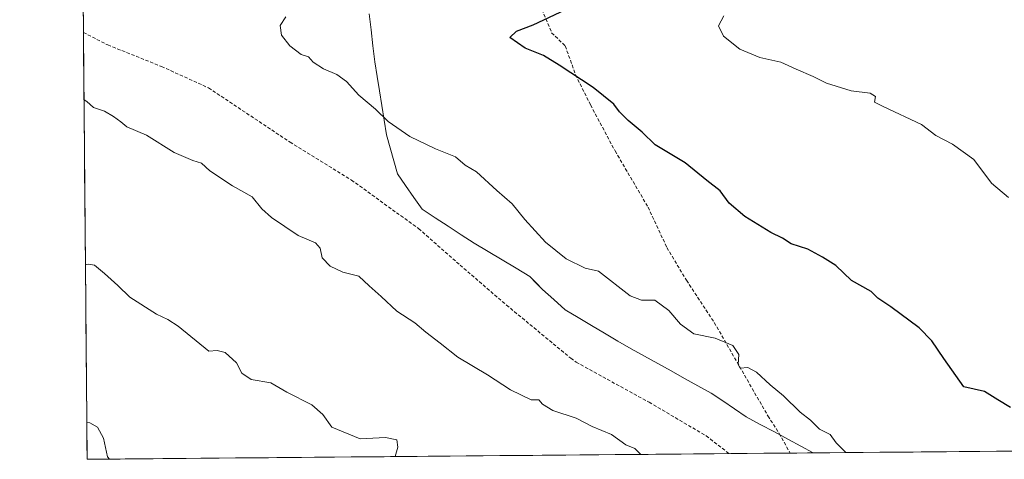
# Model space of a CAD drawing. Units: metres. Extents: x 559713 to 563146, y 4726377 to 4728720.
# Drawn here: x 559713 to 560004, y 4726377 to 4726507 of the extents above; entities that cross this region are included whole.
import ezdxf

# ---------------------------------------------------------------- set-up
doc = ezdxf.new("R2010")
doc.units = ezdxf.units.M
doc.header["$MEASUREMENT"] = 0
doc.linetypes.add('TRAZOSX2', pattern=[1.5, 1, -0.5])
for name, color, linetype, lineweight in [('Arbolado forestal CxS', 92, 'Continuous', 0), ('Curva de nivel maestra', 36, 'Continuous', 30), ('Curva de nivel normal', 36, 'Continuous', 0), ('Entidad de ámbito territorial', 19, 'Continuous', 0), ('Entidad de ámbito territorial CxS', 92, 'Continuous', 0), ('Municipio', 9, 'Continuous', 13), ('Municipio CxS', 142, 'Continuous', 0), ('Senda', 19, 'TRAZOSX2', 0)]:
    doc.layers.add(name, color=color, linetype=linetype, lineweight=lineweight)

# ---------------------------------------------------------------- blocks, each defined once
blk = doc.blocks.new('*U150')
at = {"layer": 'Arbolado forestal CxS', "color": 92, "linetype": 'Continuous', "lineweight": 0}
blk.add_polyline3d([(560302.67, 4726496.91, 507.89), (560255.87, 4726457.5, 509.37), (560243.55, 4726415.63, 510.44), (560249.31, 4726381.1, 508.88), (559732.71, 4726376.54, 595.51), (559732.71, 4726376.54, 595.51), (559712.73, 4728689.91, 704.51)], dxfattribs=at)
blk = doc.blocks.new('*U156')
at = {"layer": 'Municipio CxS', "color": 142, "linetype": 'Continuous', "lineweight": 0}
blk.add_polyline3d([(560007.082, 4726378.9642, 576.3956), (560002.1447, 4726378.9206, 576.727), (559997.2075, 4726378.877, 577.0701), (559992.2702, 4726378.8333, 577.3462), (559987.3329, 4726378.7897, 577.7696), (559982.3957, 4726378.7461, 578.3854), (559977.4584, 4726378.7025, 578.7039), (559972.5211, 4726378.6589, 578.727), (559967.5838, 4726378.6152, 579.277), (559962.6466, 4726378.5716, 579.7501), (559957.7093, 4726378.528, 579.9676), (559952.772, 4726378.4844, 580.389), (559947.8347, 4726378.4407, 580.9858), (559947.8347, 4726378.4407, 580.9858), (559944.1924, 4726380.4054, 581.1849), (559940.55, 4726382.37, 581.2931), (559936.3567, 4726384.63, 581.316), (559932.1633, 4726386.89, 581.4501), (559927.97, 4726389.15, 581.5717), (559924.5167, 4726391.4867, 581.4972), (559921.0633, 4726393.8233, 581.3281), (559917.61, 4726396.16, 581.5182), (559913.65, 4726398.3417, 581.4945), (559909.69, 4726400.5233, 581.439), (559905.73, 4726402.705, 581.5518), (559901.77, 4726404.8867, 581.5705), (559897.81, 4726407.0683, 581.6052), (559893.85, 4726409.25, 581.6574), (559889.94, 4726411.572, 581.6924), (559886.03, 4726413.894, 581.7714), (559882.12, 4726416.216, 581.7434), (559878.21, 4726418.538, 581.7769), (559874.3, 4726420.86, 581.6755), (559870.97, 4726423.87, 581.4552), (559867.64, 4726426.88, 581.2908), (559865.78, 4726428.765, 581.1783), (559863.92, 4726430.65, 581.1223), (559859.7975, 4726433.1175, 581.2906), (559855.675, 4726435.585, 581.4981), (559851.5525, 4726438.0525, 581.6776), (559847.43, 4726440.52, 581.8416), (559843.5625, 4726443.0525, 581.7983), (559839.695, 4726445.585, 581.8136), (559835.8275, 4726448.1175, 581.911), (559831.96, 4726450.65, 581.8489), (559829.5133, 4726454.1367, 581.6437), (559827.0667, 4726457.6233, 581.448), (559824.62, 4726461.11, 581.273), (559823.5633, 4726464.9533, 580.9671), (559822.5067, 4726468.7967, 580.5568), (559821.45, 4726472.64, 580.2952), (559820.746, 4726476.976, 579.9611), (559820.042, 4726481.312, 579.6956), (559819.338, 4726485.648, 579.4231), (559818.634, 4726489.984, 579.0324), (559817.93, 4726494.32, 578.5191), (559817.3733, 4726499.0567, 578.1514), (559816.8167, 4726503.7933, 578.167), (559816.26, 4726508.53, 578.4982)], dxfattribs=at)
blk = doc.blocks.new('*U160')
at = {"layer": 'Entidad de ámbito territorial CxS', "color": 92, "linetype": 'Continuous', "lineweight": 0}
blk.add_polyline3d([(560007.082, 4726378.9642, 576.3956), (560002.1447, 4726378.9206, 576.727), (559997.2075, 4726378.877, 577.0701), (559992.2702, 4726378.8333, 577.3462), (559987.3329, 4726378.7897, 577.7696), (559982.3957, 4726378.7461, 578.3854), (559977.4584, 4726378.7025, 578.7039), (559972.5211, 4726378.6589, 578.727), (559967.5838, 4726378.6152, 579.277), (559962.6466, 4726378.5716, 579.7501), (559957.7093, 4726378.528, 579.9676), (559952.772, 4726378.4844, 580.389), (559947.8347, 4726378.4407, 580.9858), (559947.8347, 4726378.4407, 580.9858), (559944.1924, 4726380.4054, 581.1849), (559940.55, 4726382.37, 581.2931), (559936.3567, 4726384.63, 581.316), (559932.1633, 4726386.89, 581.4501), (559927.97, 4726389.15, 581.5717), (559924.5167, 4726391.4867, 581.4972), (559921.0633, 4726393.8233, 581.3281), (559917.61, 4726396.16, 581.5182), (559913.65, 4726398.3417, 581.4945), (559909.69, 4726400.5233, 581.439), (559905.73, 4726402.705, 581.5518), (559901.77, 4726404.8867, 581.5705), (559897.81, 4726407.0683, 581.6052), (559893.85, 4726409.25, 581.6574), (559889.94, 4726411.572, 581.6924), (559886.03, 4726413.894, 581.7714), (559882.12, 4726416.216, 581.7434), (559878.21, 4726418.538, 581.7769), (559874.3, 4726420.86, 581.6755), (559870.97, 4726423.87, 581.4552), (559867.64, 4726426.88, 581.2908), (559865.78, 4726428.765, 581.1783), (559863.92, 4726430.65, 581.1223), (559859.7975, 4726433.1175, 581.2906), (559855.675, 4726435.585, 581.4981), (559851.5525, 4726438.0525, 581.6776), (559847.43, 4726440.52, 581.8416), (559843.5625, 4726443.0525, 581.7983), (559839.695, 4726445.585, 581.8136), (559835.8275, 4726448.1175, 581.911), (559831.96, 4726450.65, 581.8489), (559829.5133, 4726454.1367, 581.6437), (559827.0667, 4726457.6233, 581.448), (559824.62, 4726461.11, 581.273), (559823.5633, 4726464.9533, 580.9671), (559822.5067, 4726468.7967, 580.5568), (559821.45, 4726472.64, 580.2952), (559820.746, 4726476.976, 579.9611), (559820.042, 4726481.312, 579.6956), (559819.338, 4726485.648, 579.4231), (559818.634, 4726489.984, 579.0324), (559817.93, 4726494.32, 578.5191), (559817.3733, 4726499.0567, 578.1514), (559816.8167, 4726503.7933, 578.167), (559816.26, 4726508.53, 578.4982)], dxfattribs=at)
blk = doc.blocks.new('*U166')
at = {"layer": 'Curva de nivel normal', "color": 36, "linetype": 'Continuous', "lineweight": 0}
blk.add_polyline3d([(559896.72, 4726377.99, 585), (559895.03, 4726379.72, 585), (559892.31, 4726380.81, 585), (559888.11, 4726383.89, 585), (559882.36, 4726386.28, 585), (559877.6, 4726388.7, 585), (559870.66, 4726391, 585), (559867.67, 4726392.9, 585), (559866.58, 4726394.15, 585), (559864.28, 4726394.18, 585), (559858.19, 4726397.08, 585), (559851.33, 4726401.56, 585), (559842.54, 4726406.77, 585), (559837.33, 4726410.91, 585), (559833.06, 4726414.16, 585), (559829.85, 4726416.96, 585), (559824.51, 4726420.44, 585), (559819.84, 4726424.8, 585), (559816.32, 4726427.88, 585), (559813.24, 4726430.8, 585), (559808.48, 4726431.96, 585), (559804.73, 4726433.74, 585), (559802.35, 4726436.27, 585), (559801.72, 4726439.06, 585), (559800.39, 4726440.62, 585), (559795.27, 4726442.83, 585), (559787.3, 4726448.19, 585), (559784.49, 4726450.77, 585), (559781.59, 4726454.3, 585), (559775.75, 4726457.51, 585), (559769.08, 4726461.98, 585), (559766.58, 4726464.23, 585), (559764, 4726465.05, 585), (559758.48, 4726467.47, 585), (559750.34, 4726472.57, 585), (559744.44, 4726475, 585), (559742.66, 4726476.54, 585), (559740.56, 4726478.09, 585), (559737.9, 4726479.68, 585), (559734.58, 4726480.76, 585), (559732.65, 4726482.49, 585), (559731.79, 4726482.99, 585)], dxfattribs=at)
blk = doc.blocks.new('*U169')
at = {"layer": 'Curva de nivel normal', "color": 36, "linetype": 'Continuous', "lineweight": 0}
blk.add_polyline3d([(559739.32, 4726376.6, 595), (559738.72, 4726377.28, 595), (559737.53, 4726382.76, 595), (559735.77, 4726386.02, 595), (559733.47, 4726387.38, 595), (559732.62, 4726387.4, 595)], dxfattribs=at)
blk = doc.blocks.new('*U180')
at = {"layer": 'Curva de nivel normal', "color": 36, "linetype": 'Continuous', "lineweight": 0}
blk.add_polyline3d([(559823.96, 4726377.35, 590), (559824.76, 4726380.18, 590), (559824.42, 4726382.32, 590), (559821.1, 4726383, 590), (559813.59, 4726382.64, 590), (559805.23, 4726386.05, 590), (559802.51, 4726389.83, 590), (559799.33, 4726392.63, 590), (559791.84, 4726396.41, 590), (559787.18, 4726399.16, 590), (559781.32, 4726400.22, 590), (559778.5, 4726402.06, 590), (559776.93, 4726405.16, 590), (559773.62, 4726408.18, 590), (559771.23, 4726408.78, 590), (559768.78, 4726408.56, 590), (559759.64, 4726415.96, 590), (559756.62, 4726417.97, 590), (559753.28, 4726419.51, 590), (559745.39, 4726424.61, 590), (559741.82, 4726428.04, 590), (559737.86, 4726431.58, 590), (559734.87, 4726434.06, 590), (559733.06, 4726434.35, 590), (559732.21, 4726434.1, 590)], dxfattribs=at)
blk = doc.blocks.new('*U181')
at = {"layer": 'Curva de nivel normal', "color": 36, "linetype": 'Continuous', "lineweight": 0}
blk.add_polyline3d([(559957.46, 4726378.53, 580), (559954.62, 4726381.41, 580), (559952.82, 4726383.89, 580), (559949.7, 4726385.48, 580), (559947.01, 4726388.17, 580), (559943.99, 4726390.54, 580), (559939.07, 4726395.39, 580), (559935.07, 4726398.61, 580), (559931.03, 4726402.32, 580), (559928.43, 4726403.7, 580), (559926.15, 4726403.56, 580), (559925.61, 4726404.61, 580), (559925.84, 4726407.6, 580), (559924.03, 4726410.26, 580), (559918.81, 4726412.38, 580), (559912.46, 4726413.73, 580), (559908.55, 4726416.56, 580), (559905.06, 4726420.64, 580), (559900.9, 4726423.68, 580), (559896.97, 4726423.69, 580), (559893.6, 4726424.97, 580), (559884.26, 4726432.25, 580), (559880.25, 4726433.2, 580), (559874.61, 4726435.96, 580), (559868.54, 4726440.84, 580), (559862.39, 4726447.55, 580), (559858.62, 4726452.22, 580), (559854.09, 4726456.21, 580), (559848.09, 4726461.72, 580), (559844.71, 4726463.7, 580), (559841.89, 4726466.1, 580), (559835.9, 4726468.5, 580), (559828.29, 4726472.18, 580), (559821.86, 4726476.58, 580), (559818.17, 4726480.24, 580), (559813.2, 4726484.44, 580), (559809.56, 4726488.46, 580), (559806.69, 4726490.58, 580), (559802.76, 4726492.22, 580), (559799.68, 4726494.14, 580), (559798.32, 4726495.78, 580), (559796.13, 4726496.5, 580), (559792.77, 4726499.02, 580), (559790.33, 4726502.14, 580), (559789.89, 4726505.05, 580), (559791.6, 4726507.61, 580)], dxfattribs=at)
blk = doc.blocks.new('*U196')
at = {"layer": 'Curva de nivel maestra', "color": 36, "linetype": 'Continuous', "lineweight": 30}
blk.add_polyline3d([(560006.32, 4726391.9, 575), (560002.56, 4726394.14, 575), (559998.58, 4726396.66, 575), (559992.48, 4726398.05, 575), (559986.51, 4726406.43, 575), (559982.98, 4726411.6, 575), (559979.21, 4726415.45, 575), (559970.82, 4726421.72, 575), (559966.94, 4726424.24, 575), (559964.97, 4726426.28, 575), (559959.17, 4726429.5, 575), (559954.58, 4726433.97, 575), (559950.6, 4726436.41, 575), (559946.24, 4726438.79, 575), (559941.28, 4726440.35, 575), (559938.75, 4726442.09, 575), (559935.28, 4726443.72, 575), (559927.58, 4726448.45, 575), (559922.95, 4726452.38, 575), (559920.25, 4726456.11, 575), (559916.28, 4726459.13, 575), (559909.87, 4726464.35, 575), (559901.04, 4726469.71, 575), (559897.17, 4726473.42, 575), (559893.04, 4726476.92, 575), (559890.46, 4726479.52, 575), (559888.74, 4726481.76, 575), (559882.64, 4726486.67, 575), (559872.57, 4726493.26, 575), (559867.94, 4726496.2, 575), (559862.53, 4726498.31, 575), (559857.95, 4726501.48, 575), (559859.9, 4726503.38, 575), (559864.82, 4726505.22, 575), (559876, 4726510.48, 575)], dxfattribs=at)

msp = doc.modelspace()

# ---------------------------------------------------------------- linework, layer by layer
at = {"layer": 'Arbolado forestal CxS', "color": 92, "linetype": 'Continuous', "lineweight": 0}
for points in [[(559712.73, 4728689.91, 704.51), (559732.71, 4726376.54, 595.51)], [(560249.31, 4726381.1, 508.88), (559732.71, 4726376.54, 595.51)]]:
    msp.add_polyline3d(points, dxfattribs=at)
at = {"layer": 'Curva de nivel normal', "color": 36, "linetype": 'Continuous', "lineweight": 0}
msp.add_polyline3d([(559921.33, 4726507.9, 570), (559919.74, 4726504.97, 570), (559921.29, 4726501.86, 570), (559926.14, 4726498.05, 570), (559932.03, 4726495.6, 570), (559938.22, 4726494.17, 570), (559942.75, 4726492.13, 570), (559947.86, 4726489.93, 570), (559951.74, 4726487.92, 570), (559959.09, 4726485.66, 570), (559964.75, 4726484.99, 570), (559966.27, 4726483.98, 570), (559965.96, 4726482.34, 570), (559968.57, 4726481.03, 570), (559979.92, 4726475.75, 570), (559984.2, 4726472.51, 570), (559989.12, 4726469.94, 570), (559995.44, 4726465.38, 570), (560000.7, 4726458.32, 570), (560005.71, 4726454.14, 570)], dxfattribs=at)
at = {"layer": 'Entidad de ámbito territorial', "color": 19, "linetype": 'Continuous', "lineweight": 0}
msp.add_polyline3d([(559816.26, 4726508.53, 578.5), (559816.82, 4726503.79, 578.17), (559817.37, 4726499.06, 578.15), (559817.93, 4726494.32, 578.52), (559818.63, 4726489.98, 579.03), (559819.34, 4726485.65, 579.42), (559820.04, 4726481.31, 579.7), (559820.75, 4726476.98, 579.96), (559821.45, 4726472.64, 580.3), (559822.51, 4726468.8, 580.56), (559823.56, 4726464.95, 580.97), (559824.62, 4726461.11, 581.27), (559827.07, 4726457.62, 581.45), (559829.51, 4726454.14, 581.64), (559831.96, 4726450.65, 581.85), (559835.83, 4726448.12, 581.91), (559839.7, 4726445.59, 581.81), (559843.56, 4726443.05, 581.8), (559847.43, 4726440.52, 581.84), (559851.55, 4726438.05, 581.68), (559855.67, 4726435.59, 581.5), (559859.8, 4726433.12, 581.29), (559863.92, 4726430.65, 581.12), (559865.78, 4726428.77, 581.18), (559867.64, 4726426.88, 581.29), (559870.97, 4726423.87, 581.46), (559874.3, 4726420.86, 581.68), (559878.21, 4726418.54, 581.78), (559882.12, 4726416.22, 581.74), (559886.03, 4726413.89, 581.77), (559889.94, 4726411.57, 581.69), (559893.85, 4726409.25, 581.66), (559897.81, 4726407.07, 581.61), (559901.77, 4726404.89, 581.57), (559905.73, 4726402.71, 581.55), (559909.69, 4726400.52, 581.44), (559913.65, 4726398.34, 581.49), (559917.61, 4726396.16, 581.52), (559921.06, 4726393.82, 581.33), (559924.52, 4726391.49, 581.5), (559927.97, 4726389.15, 581.57), (559932.16, 4726386.89, 581.45), (559936.36, 4726384.63, 581.32), (559940.55, 4726382.37, 581.29), (559944.19, 4726380.41, 581.18), (559947.83, 4726378.44, 580.99)], dxfattribs=at)
at = {"layer": 'Municipio', "color": 9, "linetype": 'Continuous', "lineweight": 13}
msp.add_polyline3d([(559816.26, 4726508.53, 578.5), (559816.82, 4726503.79, 578.17), (559817.37, 4726499.06, 578.15), (559817.93, 4726494.32, 578.52), (559818.63, 4726489.98, 579.03), (559819.34, 4726485.65, 579.42), (559820.04, 4726481.31, 579.7), (559820.75, 4726476.98, 579.96), (559821.45, 4726472.64, 580.3), (559822.51, 4726468.8, 580.56), (559823.56, 4726464.95, 580.97), (559824.62, 4726461.11, 581.27), (559827.07, 4726457.62, 581.45), (559829.51, 4726454.14, 581.64), (559831.96, 4726450.65, 581.85), (559835.83, 4726448.12, 581.91), (559839.7, 4726445.59, 581.81), (559843.56, 4726443.05, 581.8), (559847.43, 4726440.52, 581.84), (559851.55, 4726438.05, 581.68), (559855.67, 4726435.59, 581.5), (559859.8, 4726433.12, 581.29), (559863.92, 4726430.65, 581.12), (559865.78, 4726428.77, 581.18), (559867.64, 4726426.88, 581.29), (559870.97, 4726423.87, 581.46), (559874.3, 4726420.86, 581.68), (559878.21, 4726418.54, 581.78), (559882.12, 4726416.22, 581.74), (559886.03, 4726413.89, 581.77), (559889.94, 4726411.57, 581.69), (559893.85, 4726409.25, 581.66), (559897.81, 4726407.07, 581.61), (559901.77, 4726404.89, 581.57), (559905.73, 4726402.71, 581.55), (559909.69, 4726400.52, 581.44), (559913.65, 4726398.34, 581.49), (559917.61, 4726396.16, 581.52), (559921.06, 4726393.82, 581.33), (559924.52, 4726391.49, 581.5), (559927.97, 4726389.15, 581.57), (559932.16, 4726386.89, 581.45), (559936.36, 4726384.63, 581.32), (559940.55, 4726382.37, 581.29), (559944.19, 4726380.41, 581.18), (559947.83, 4726378.44, 580.99)], dxfattribs=at)
msp.add_polyline3d([(559816.26, 4726508.53, 578.5), (559816.82, 4726503.79, 578.17), (559817.37, 4726499.06, 578.15), (559817.93, 4726494.32, 578.52), (559818.63, 4726489.98, 579.03), (559819.34, 4726485.65, 579.42), (559820.04, 4726481.31, 579.7), (559820.75, 4726476.98, 579.96), (559821.45, 4726472.64, 580.3), (559822.51, 4726468.8, 580.56), (559823.56, 4726464.95, 580.97), (559824.62, 4726461.11, 581.27), (559827.07, 4726457.62, 581.45), (559829.51, 4726454.14, 581.64), (559831.96, 4726450.65, 581.85), (559835.83, 4726448.12, 581.91), (559839.7, 4726445.59, 581.81), (559843.56, 4726443.05, 581.8), (559847.43, 4726440.52, 581.84), (559851.55, 4726438.05, 581.68), (559855.67, 4726435.59, 581.5), (559859.8, 4726433.12, 581.29), (559863.92, 4726430.65, 581.12), (559865.78, 4726428.77, 581.18), (559867.64, 4726426.88, 581.29), (559870.97, 4726423.87, 581.46), (559874.3, 4726420.86, 581.68), (559878.21, 4726418.54, 581.78), (559882.12, 4726416.22, 581.74), (559886.03, 4726413.89, 581.77), (559889.94, 4726411.57, 581.69), (559893.85, 4726409.25, 581.66), (559897.81, 4726407.07, 581.61), (559901.77, 4726404.89, 581.57), (559905.73, 4726402.71, 581.55), (559909.69, 4726400.52, 581.44), (559913.65, 4726398.34, 581.49), (559917.61, 4726396.16, 581.52), (559921.06, 4726393.82, 581.33), (559924.52, 4726391.49, 581.5), (559927.97, 4726389.15, 581.57), (559932.16, 4726386.89, 581.45), (559936.36, 4726384.63, 581.32), (559940.55, 4726382.37, 581.29), (559944.19, 4726380.41, 581.18), (559947.83, 4726378.44, 580.99)], dxfattribs=at)
at = {"layer": 'Municipio CxS', "color": 142, "linetype": 'Continuous', "lineweight": 0}
msp.add_polyline3d([(559816.26, 4726508.53, 578.5), (559816.82, 4726503.79, 578.17), (559817.37, 4726499.06, 578.15), (559817.93, 4726494.32, 578.52), (559818.63, 4726489.98, 579.03), (559819.34, 4726485.65, 579.42), (559820.04, 4726481.31, 579.7), (559820.75, 4726476.98, 579.96), (559821.45, 4726472.64, 580.3), (559822.51, 4726468.8, 580.56), (559823.56, 4726464.95, 580.97), (559824.62, 4726461.11, 581.27), (559827.07, 4726457.62, 581.45), (559829.51, 4726454.14, 581.64), (559831.96, 4726450.65, 581.85), (559835.83, 4726448.12, 581.91), (559839.7, 4726445.59, 581.81), (559843.56, 4726443.05, 581.8), (559847.43, 4726440.52, 581.84), (559851.55, 4726438.05, 581.68), (559855.67, 4726435.59, 581.5), (559859.8, 4726433.12, 581.29), (559863.92, 4726430.65, 581.12), (559865.78, 4726428.77, 581.18), (559867.64, 4726426.88, 581.29), (559870.97, 4726423.87, 581.46), (559874.3, 4726420.86, 581.68), (559878.21, 4726418.54, 581.78), (559882.12, 4726416.22, 581.74), (559886.03, 4726413.89, 581.77), (559889.94, 4726411.57, 581.69), (559893.85, 4726409.25, 581.66), (559897.81, 4726407.07, 581.61), (559901.77, 4726404.89, 581.57), (559905.73, 4726402.71, 581.55), (559909.69, 4726400.52, 581.44), (559913.65, 4726398.34, 581.49), (559917.61, 4726396.16, 581.52), (559921.06, 4726393.82, 581.33), (559924.52, 4726391.49, 581.5), (559927.97, 4726389.15, 581.57), (559932.16, 4726386.89, 581.45), (559936.36, 4726384.63, 581.32), (559940.55, 4726382.37, 581.29), (559944.19, 4726380.41, 581.18), (559947.83, 4726378.44, 580.99), (559942.95, 4726378.4, 581.57), (559938.06, 4726378.35, 581.91), (559933.17, 4726378.31, 582.04), (559928.28, 4726378.27, 582.25), (559923.39, 4726378.22, 582.59), (559918.5, 4726378.18, 583.03), (559913.61, 4726378.14, 583.49), (559908.72, 4726378.1, 583.89), (559903.83, 4726378.05, 584.26), (559898.94, 4726378.01, 584.73), (559894.05, 4726377.97, 585.12), (559889.16, 4726377.92, 585.5), (559884.28, 4726377.88, 585.96), (559879.39, 4726377.84, 586.29), (559874.5, 4726377.79, 586.47), (559869.61, 4726377.75, 586.51), (559864.72, 4726377.71, 586.67), (559859.83, 4726377.66, 587.05), (559854.94, 4726377.62, 587.36), (559850.05, 4726377.58, 587.66), (559845.16, 4726377.53, 588), (559840.27, 4726377.49, 588.29), (559835.38, 4726377.45, 588.69), (559830.49, 4726377.4, 589.14), (559825.6, 4726377.36, 589.86), (559820.72, 4726377.32, 590.49), (559815.83, 4726377.27, 590.58), (559810.94, 4726377.23, 590.72), (559806.05, 4726377.19, 591), (559801.16, 4726377.14, 591.33), (559796.27, 4726377.1, 591.69), (559791.38, 4726377.06, 591.84), (559786.49, 4726377.02, 592.38), (559781.6, 4726376.97, 592.87), (559776.71, 4726376.93, 593.19), (559771.82, 4726376.89, 593.36), (559766.93, 4726376.84, 593.74), (559762.05, 4726376.8, 593.93), (559757.16, 4726376.76, 594.43), (559752.27, 4726376.71, 594.85), (559747.38, 4726376.67, 594.94), (559742.49, 4726376.63, 595), (559737.6, 4726376.58, 595.17), (559732.71, 4726376.54, 595.49), (559732.71, 4726376.54, 595.49), (559732.67, 4726381.49, 595.22), (559732.62, 4726386.44, 594.86), (559732.58, 4726391.39, 594.33), (559732.54, 4726396.34, 593.75), (559732.5, 4726401.29, 593.23), (559732.45, 4726406.24, 592.76), (559732.41, 4726411.19, 592.19), (559732.37, 4726416.14, 591.58), (559732.33, 4726421.1, 591.24), (559732.28, 4726426.05, 590.87), (559732.24, 4726431, 590.43), (559732.2, 4726435.95, 589.91), (559732.15, 4726440.9, 589.29), (559732.11, 4726445.85, 588.71), (559732.07, 4726450.8, 588.14), (559732.03, 4726455.75, 587.76), (559731.98, 4726460.7, 587.38), (559731.94, 4726465.65, 586.78), (559731.9, 4726470.6, 586.14), (559731.85, 4726475.55, 585.64), (559731.81, 4726480.5, 585.18), (559731.77, 4726485.45, 584.78), (559731.73, 4726490.4, 584.26), (559731.68, 4726495.35, 583.83), (559731.64, 4726500.3, 583.58), (559731.6, 4726505.26, 583.69), (559731.56, 4726510.21, 584.27)], dxfattribs=at)
at = {"layer": 'Senda', "color": 19, "linetype": 'TRAZOSX2', "lineweight": 0}
for points in [[(559867.45, 4726509.8), (559870.33, 4726502.92), (559874.37, 4726499), (559877.41, 4726490.44), (559881.86, 4726481.51), (559889.13, 4726467.88), (559898.89, 4726451.24), (559904.49, 4726439.24), (559910.29, 4726429.56), (559918.53, 4726417.05), (559934.41, 4726389.4), (559937.77, 4726384.2), (559940.97, 4726378.38)], [(559731.62, 4726503), (559738.85, 4726499.27), (559754.72, 4726492.92), (559768.69, 4726486.57), (559792.82, 4726470.49), (559811.02, 4726459.27), (559830.92, 4726444.87), (559843.2, 4726434.08), (559856.96, 4726422.23), (559876.03, 4726406.46), (559877.61, 4726405.3), (559899.2, 4726393.44), (559916.13, 4726383.49), (559922.92, 4726378.22)]]:
    msp.add_lwpolyline(points, dxfattribs=at)

# ---------------------------------------------------------------- block references
at = {"layer": 'Arbolado forestal CxS', "color": 92, "linetype": 'Continuous', "lineweight": 0}
msp.add_blockref('*U150', (0, 0), dxfattribs=at)
at = {"layer": 'Curva de nivel maestra', "color": 36, "linetype": 'Continuous', "lineweight": 30}
msp.add_blockref('*U196', (0, 0), dxfattribs=at)
at = {"layer": 'Curva de nivel normal', "color": 36, "linetype": 'Continuous', "lineweight": 0}
for name in ['*U169', '*U180', '*U166', '*U181']:
    msp.add_blockref(name, (0, 0), dxfattribs=at)
at = {"layer": 'Entidad de ámbito territorial CxS', "color": 92, "linetype": 'Continuous', "lineweight": 0}
msp.add_blockref('*U160', (0, 0), dxfattribs=at)
at = {"layer": 'Municipio CxS', "color": 142, "linetype": 'Continuous', "lineweight": 0}
msp.add_blockref('*U156', (0, 0), dxfattribs=at)

doc.saveas('drawing.dxf')
